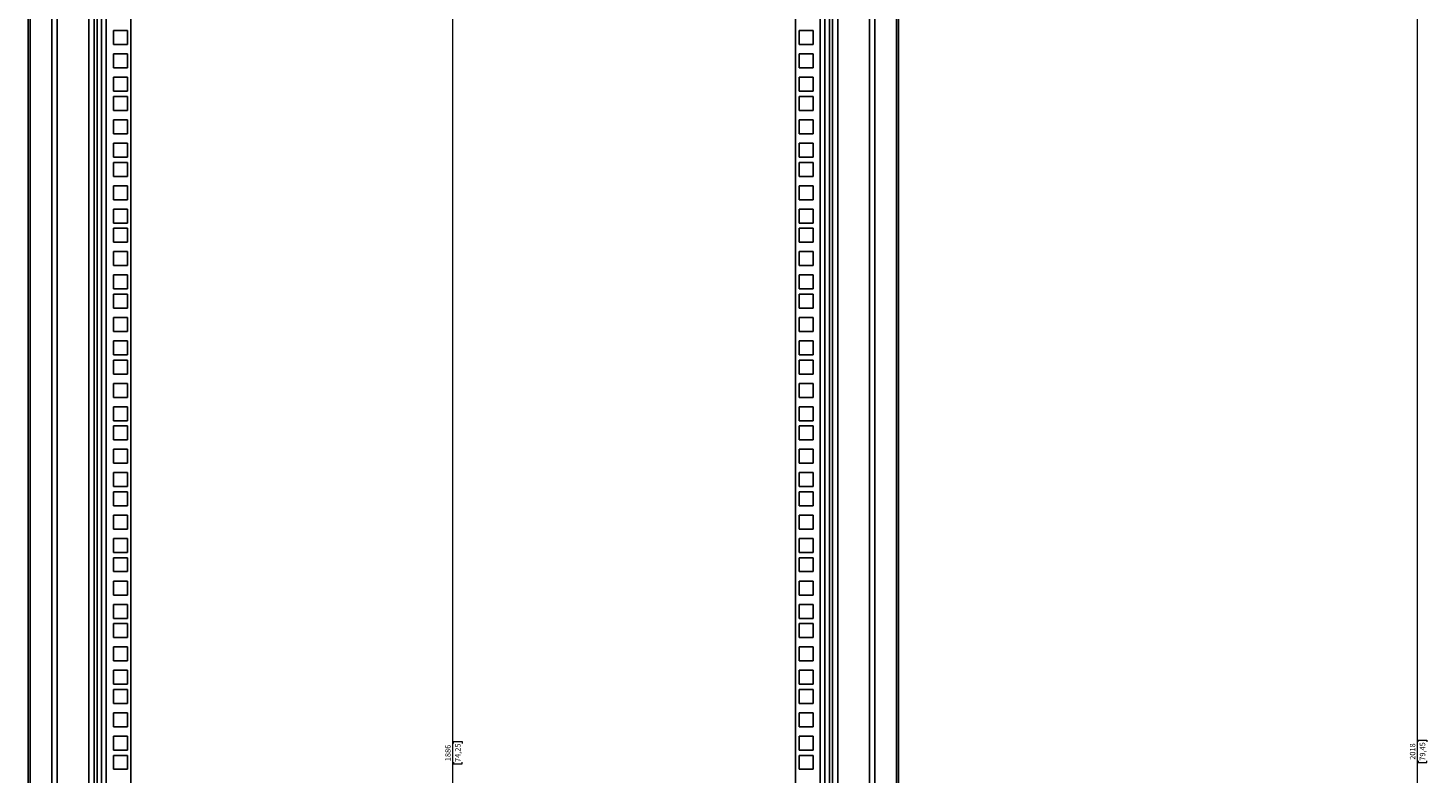
# Model space of a CAD drawing. Units: millimetres. Extents: x -2403 to 2380, y -3441 to 619.
# Drawn here: x -358 to 594, y -1413 to -906 of the extents above; entities that cross this region are included whole.
import ezdxf

# ---------------------------------------------------------------- set-up
doc = ezdxf.new("R2010")
doc.units = ezdxf.units.MM
doc.styles.add('SLDTEXTSTYLE0', font='TXT', dxfattribs={"width": 0.7})
doc.dimstyles.new('SLDDIMSTYLE0', dxfattribs={"dimtxt": 4.790722, "dimasz": 3, "dimexe": 0, "dimexo": 0.0625, "dimgap": 1.197681, "dimtad": 2, "dimdec": 0, "dimrnd": 1e-09, "dimzin": 12, "dimdsep": 46, "dimtxsty": 'SLDTEXTSTYLE0', "dimsah": 1, "dimcen": 0.09, "dimadec": 0, "dimazin": 3, "dimtfac": 1, "dimtdec": 0, "dimtofl": 0, "dimtmove": 0, "dimatfit": 3, "dimfxl": 1, "dimfrac": 2, "dimtolj": 1, "dimtzin": 12, "dimarcsym": 0})

# ---------------------------------------------------------------- blocks, each defined once
blk = doc.blocks.new('_D_1')
at = {"color": 7, "linetype": 'Continuous', "lineweight": 0}
for p, q in [((-69.87, -455.44), (-69.87, -2341.44)), ((-69.18, -1392.11), (-69.18, -1390.91)), ((-69.18, -1390.91), (-63.23, -1390.91)), ((-63.23, -1390.91), (-63.23, -1392.11)), ((-69.18, -1404.77), (-69.18, -1405.96)), ((-69.18, -1405.96), (-63.23, -1405.96)), ((-63.23, -1405.96), (-63.23, -1404.77))]:
    blk.add_line(p, q, dxfattribs=at)
at = {"color": 7, "linetype": 'Continuous', "lineweight": 18}
for points in [[(-69.87, -455.44), (-70.67, -458.44), (-69.07, -458.44)], [(-69.87, -2341.44), (-69.07, -2338.44), (-70.67, -2338.44)]]:
    blk.add_solid(points, dxfattribs=at)
at = {"color": 7, "linetype": 'Continuous', "lineweight": 18, "char_height": 3.704, "attachment_point": 1, "rotation": 90, "style": 'SLDTEXTSTYLE0'}
for s, insert in [('1886', (-74.75, -1404.21)), ('74,25', (-68, -1404.77))]:
    blk.add_mtext(s, dxfattribs=dict(at, insert=insert))
blk = doc.blocks.new('_D_2')
at = {"color": 7, "linetype": 'Continuous', "lineweight": 0}
for p, q in [((218.07, -388.44), (588.13, -388.44)), ((586.13, -388.44), (586.13, -2406.44)), ((586.82, -1391), (586.82, -1389.8)), ((586.82, -1389.8), (592.77, -1389.8)), ((592.77, -1389.8), (592.77, -1391)), ((586.82, -1403.88), (586.82, -1405.07)), ((586.82, -1405.07), (592.77, -1405.07)), ((592.77, -1405.07), (592.77, -1403.88)), ((212.26, -2406.44), (588.13, -2406.44))]:
    blk.add_line(p, q, dxfattribs=at)
at = {"color": 7, "linetype": 'Continuous', "lineweight": 18}
for points in [[(586.13, -388.44), (585.33, -391.44), (586.93, -391.44)], [(586.13, -2406.44), (586.93, -2403.44), (585.33, -2403.44)]]:
    blk.add_solid(points, dxfattribs=at)
at = {"color": 7, "linetype": 'Continuous', "lineweight": 18, "char_height": 3.704, "attachment_point": 1, "rotation": 90, "style": 'SLDTEXTSTYLE0'}
for s, insert in [('2018', (581.25, -1403.24)), ('79,45', (588, -1403.88))]:
    blk.add_mtext(s, dxfattribs=dict(at, insert=insert))

msp = doc.modelspace()

# ---------------------------------------------------------------- linework, layer by layer
at = {"color": 7, "linetype": 'Continuous', "lineweight": 25}
for p, q in [((-358.43, -392.94), (-358.43, -2403.94)), ((-342.28, -392.94), (-342.28, -2403.94)), ((-338.6, -392.94), (-338.6, -2403.94)), ((213.74, -2403.94), (213.74, -392.94)), ((217.41, -2403.94), (217.41, -392.94)), ((233.57, -2403.94), (233.57, -392.94)), ((-317.03, -451.94), (-317.03, -2344.94)), ((-313.43, -451.94), (-313.43, -2344.94)), ((-288.43, -455.44), (-288.43, -2341.44)), ((163.57, -2341.44), (163.57, -455.44)), ((188.57, -2344.94), (188.57, -451.94)), ((192.17, -2344.94), (192.17, -451.94)), ((-300.23, -907.41), (-290.73, -907.41)), ((-300.23, -916.91), (-300.23, -907.41)), ((-290.73, -907.41), (-290.73, -916.91)), ((165.87, -907.41), (165.87, -916.91)), ((175.37, -907.41), (165.87, -907.41)), ((175.37, -916.91), (175.37, -907.41)), ((-290.73, -916.91), (-300.23, -916.91)), ((-300.23, -932.79), (-300.23, -923.29)), ((-300.23, -923.29), (-290.73, -923.29)), ((-290.73, -923.29), (-290.73, -932.79)), ((165.87, -916.91), (175.37, -916.91)), ((175.37, -923.29), (165.87, -923.29)), ((165.87, -923.29), (165.87, -932.79)), ((175.37, -932.79), (175.37, -923.29)), ((-290.73, -932.79), (-300.23, -932.79)), ((165.87, -932.79), (175.37, -932.79)), ((-300.23, -948.66), (-300.23, -939.16)), ((-300.23, -939.16), (-290.73, -939.16)), ((-290.73, -939.16), (-290.73, -948.66)), ((165.87, -939.16), (165.87, -948.66)), ((175.37, -939.16), (165.87, -939.16)), ((175.37, -948.66), (175.37, -939.16)), ((-290.73, -948.66), (-300.23, -948.66)), ((165.87, -948.66), (175.37, -948.66)), ((-300.23, -961.71), (-300.23, -952.21)), ((-300.23, -952.21), (-290.73, -952.21)), ((-290.73, -952.21), (-290.73, -961.71)), ((165.87, -952.21), (165.87, -961.71)), ((175.37, -952.21), (165.87, -952.21)), ((175.37, -961.71), (175.37, -952.21)), ((-290.73, -961.71), (-300.23, -961.71)), ((-300.23, -977.59), (-300.23, -968.09)), ((-300.23, -968.09), (-290.73, -968.09)), ((-290.73, -968.09), (-290.73, -977.59)), ((165.87, -961.71), (175.37, -961.71)), ((175.37, -968.09), (165.87, -968.09)), ((165.87, -968.09), (165.87, -977.59)), ((175.37, -977.59), (175.37, -968.09)), ((-290.73, -977.59), (-300.23, -977.59)), ((165.87, -977.59), (175.37, -977.59)), ((-300.23, -993.46), (-300.23, -983.96)), ((-300.23, -983.96), (-290.73, -983.96)), ((-290.73, -983.96), (-290.73, -993.46)), ((165.87, -983.96), (165.87, -993.46)), ((175.37, -983.96), (165.87, -983.96)), ((175.37, -993.46), (175.37, -983.96)), ((-290.73, -993.46), (-300.23, -993.46)), ((-300.23, -1006.51), (-300.23, -997.01)), ((-300.23, -997.01), (-290.73, -997.01)), ((-290.73, -997.01), (-290.73, -1006.51)), ((165.87, -993.46), (175.37, -993.46)), ((165.87, -997.01), (165.87, -1006.51)), ((175.37, -997.01), (165.87, -997.01)), ((175.37, -1006.51), (175.37, -997.01)), ((-290.73, -1006.51), (-300.23, -1006.51)), ((165.87, -1006.51), (175.37, -1006.51)), ((-300.23, -1022.39), (-300.23, -1012.89)), ((-300.23, -1012.89), (-290.73, -1012.89)), ((-290.73, -1012.89), (-290.73, -1022.39)), ((175.37, -1012.89), (165.87, -1012.89)), ((165.87, -1012.89), (165.87, -1022.39)), ((175.37, -1022.39), (175.37, -1012.89)), ((-290.73, -1022.39), (-300.23, -1022.39)), ((165.87, -1022.39), (175.37, -1022.39)), ((-300.23, -1028.76), (-290.73, -1028.76)), ((-300.23, -1038.26), (-300.23, -1028.76)), ((-290.73, -1028.76), (-290.73, -1038.26)), ((165.87, -1028.76), (165.87, -1038.26)), ((175.37, -1028.76), (165.87, -1028.76)), ((175.37, -1038.26), (175.37, -1028.76)), ((-290.73, -1038.26), (-300.23, -1038.26)), ((-300.23, -1051.31), (-300.23, -1041.81)), ((-300.23, -1041.81), (-290.73, -1041.81)), ((-290.73, -1041.81), (-290.73, -1051.31)), ((165.87, -1038.26), (175.37, -1038.26)), ((165.87, -1041.81), (165.87, -1051.31)), ((175.37, -1041.81), (165.87, -1041.81)), ((175.37, -1051.31), (175.37, -1041.81)), ((-290.73, -1051.31), (-300.23, -1051.31)), ((165.87, -1051.31), (175.37, -1051.31)), ((-300.23, -1067.19), (-300.23, -1057.69)), ((-300.23, -1057.69), (-290.73, -1057.69)), ((-290.73, -1057.69), (-290.73, -1067.19)), ((175.37, -1057.69), (165.87, -1057.69)), ((165.87, -1057.69), (165.87, -1067.19)), ((175.37, -1067.19), (175.37, -1057.69)), ((-290.73, -1067.19), (-300.23, -1067.19)), ((-300.23, -1073.56), (-290.73, -1073.56)), ((-300.23, -1083.06), (-300.23, -1073.56)), ((-290.73, -1073.56), (-290.73, -1083.06)), ((165.87, -1067.19), (175.37, -1067.19)), ((165.87, -1073.56), (165.87, -1083.06)), ((175.37, -1073.56), (165.87, -1073.56)), ((175.37, -1083.06), (175.37, -1073.56)), ((-290.73, -1083.06), (-300.23, -1083.06)), ((165.87, -1083.06), (175.37, -1083.06)), ((-300.23, -1096.11), (-300.23, -1086.61)), ((-300.23, -1086.61), (-290.73, -1086.61)), ((-290.73, -1086.61), (-290.73, -1096.11)), ((165.87, -1086.61), (165.87, -1096.11)), ((175.37, -1086.61), (165.87, -1086.61)), ((175.37, -1096.11), (175.37, -1086.61)), ((-290.73, -1096.11), (-300.23, -1096.11)), ((-300.23, -1111.99), (-300.23, -1102.49)), ((-300.23, -1102.49), (-290.73, -1102.49)), ((-290.73, -1102.49), (-290.73, -1111.99)), ((165.87, -1096.11), (175.37, -1096.11)), ((175.37, -1102.49), (165.87, -1102.49)), ((165.87, -1102.49), (165.87, -1111.99)), ((175.37, -1111.99), (175.37, -1102.49)), ((-290.73, -1111.99), (-300.23, -1111.99)), ((165.87, -1111.99), (175.37, -1111.99)), ((-300.23, -1118.36), (-290.73, -1118.36)), ((-300.23, -1127.86), (-300.23, -1118.36)), ((-290.73, -1118.36), (-290.73, -1127.86)), ((165.87, -1118.36), (165.87, -1127.86)), ((175.37, -1118.36), (165.87, -1118.36)), ((175.37, -1127.86), (175.37, -1118.36)), ((-290.73, -1127.86), (-300.23, -1127.86)), ((-300.23, -1140.91), (-300.23, -1131.41)), ((-300.23, -1131.41), (-290.73, -1131.41)), ((-290.73, -1131.41), (-290.73, -1140.91)), ((165.87, -1127.86), (175.37, -1127.86)), ((165.87, -1131.41), (165.87, -1140.91)), ((175.37, -1131.41), (165.87, -1131.41)), ((175.37, -1140.91), (175.37, -1131.41)), ((-290.73, -1140.91), (-300.23, -1140.91)), ((165.87, -1140.91), (175.37, -1140.91)), ((-300.23, -1147.29), (-290.73, -1147.29)), ((-300.23, -1156.79), (-300.23, -1147.29)), ((-290.73, -1147.29), (-290.73, -1156.79)), ((175.37, -1147.29), (165.87, -1147.29)), ((165.87, -1147.29), (165.87, -1156.79)), ((175.37, -1156.79), (175.37, -1147.29)), ((-290.73, -1156.79), (-300.23, -1156.79)), ((165.87, -1156.79), (175.37, -1156.79)), ((-300.23, -1163.16), (-290.73, -1163.16)), ((-300.23, -1172.66), (-300.23, -1163.16)), ((-290.73, -1163.16), (-290.73, -1172.66)), ((165.87, -1163.16), (165.87, -1172.66)), ((175.37, -1163.16), (165.87, -1163.16)), ((175.37, -1172.66), (175.37, -1163.16)), ((-290.73, -1172.66), (-300.23, -1172.66)), ((-300.23, -1185.71), (-300.23, -1176.21)), ((-300.23, -1176.21), (-290.73, -1176.21)), ((-290.73, -1176.21), (-290.73, -1185.71)), ((165.87, -1172.66), (175.37, -1172.66)), ((165.87, -1176.21), (165.87, -1185.71)), ((175.37, -1176.21), (165.87, -1176.21)), ((175.37, -1185.71), (175.37, -1176.21)), ((-290.73, -1185.71), (-300.23, -1185.71)), ((165.87, -1185.71), (175.37, -1185.71)), ((-300.23, -1192.09), (-290.73, -1192.09)), ((-300.23, -1201.59), (-300.23, -1192.09)), ((-290.73, -1192.09), (-290.73, -1201.59)), ((175.37, -1192.09), (165.87, -1192.09)), ((165.87, -1192.09), (165.87, -1201.59)), ((175.37, -1201.59), (175.37, -1192.09)), ((-290.73, -1201.59), (-300.23, -1201.59)), ((-300.23, -1217.46), (-300.23, -1207.96)), ((-300.23, -1207.96), (-290.73, -1207.96)), ((-290.73, -1207.96), (-290.73, -1217.46)), ((165.87, -1201.59), (175.37, -1201.59)), ((165.87, -1207.96), (165.87, -1217.46)), ((175.37, -1207.96), (165.87, -1207.96)), ((175.37, -1217.46), (175.37, -1207.96)), ((-290.73, -1217.46), (-300.23, -1217.46)), ((165.87, -1217.46), (175.37, -1217.46)), ((-300.23, -1230.51), (-300.23, -1221.01)), ((-300.23, -1221.01), (-290.73, -1221.01)), ((-290.73, -1221.01), (-290.73, -1230.51)), ((175.37, -1221.01), (165.87, -1221.01)), ((165.87, -1221.01), (165.87, -1230.51)), ((175.37, -1230.51), (175.37, -1221.01)), ((-290.73, -1230.51), (-300.23, -1230.51)), ((-300.23, -1236.89), (-290.73, -1236.89)), ((-300.23, -1246.39), (-300.23, -1236.89)), ((-290.73, -1236.89), (-290.73, -1246.39)), ((165.87, -1230.51), (175.37, -1230.51)), ((175.37, -1236.89), (165.87, -1236.89)), ((165.87, -1236.89), (165.87, -1246.39)), ((175.37, -1246.39), (175.37, -1236.89)), ((-290.73, -1246.39), (-300.23, -1246.39)), ((165.87, -1246.39), (175.37, -1246.39)), ((-300.23, -1262.26), (-300.23, -1252.76)), ((-300.23, -1252.76), (-290.73, -1252.76)), ((-290.73, -1252.76), (-290.73, -1262.26)), ((165.87, -1252.76), (165.87, -1262.26)), ((175.37, -1252.76), (165.87, -1252.76)), ((175.37, -1262.26), (175.37, -1252.76)), ((-290.73, -1262.26), (-300.23, -1262.26)), ((-300.23, -1265.81), (-290.73, -1265.81)), ((-300.23, -1275.31), (-300.23, -1265.81)), ((-290.73, -1265.81), (-290.73, -1275.31)), ((165.87, -1262.26), (175.37, -1262.26)), ((165.87, -1265.81), (165.87, -1275.31)), ((175.37, -1265.81), (165.87, -1265.81)), ((175.37, -1275.31), (175.37, -1265.81)), ((-290.73, -1275.31), (-300.23, -1275.31)), ((165.87, -1275.31), (175.37, -1275.31)), ((-300.23, -1281.69), (-290.73, -1281.69)), ((-300.23, -1291.19), (-300.23, -1281.69)), ((-290.73, -1281.69), (-290.73, -1291.19)), ((175.37, -1281.69), (165.87, -1281.69)), ((165.87, -1281.69), (165.87, -1291.19)), ((175.37, -1291.19), (175.37, -1281.69)), ((-290.73, -1291.19), (-300.23, -1291.19)), ((165.87, -1291.19), (175.37, -1291.19)), ((-300.23, -1307.06), (-300.23, -1297.56)), ((-300.23, -1297.56), (-290.73, -1297.56)), ((-290.73, -1297.56), (-290.73, -1307.06)), ((165.87, -1297.56), (165.87, -1307.06)), ((175.37, -1297.56), (165.87, -1297.56)), ((175.37, -1307.06), (175.37, -1297.56)), ((-290.73, -1307.06), (-300.23, -1307.06)), ((-300.23, -1320.11), (-300.23, -1310.61)), ((-300.23, -1310.61), (-290.73, -1310.61)), ((-290.73, -1310.61), (-290.73, -1320.11)), ((165.87, -1307.06), (175.37, -1307.06)), ((165.87, -1310.61), (165.87, -1320.11)), ((175.37, -1310.61), (165.87, -1310.61)), ((175.37, -1320.11), (175.37, -1310.61)), ((-290.73, -1320.11), (-300.23, -1320.11)), ((165.87, -1320.11), (175.37, -1320.11)), ((-300.23, -1326.49), (-290.73, -1326.49)), ((-300.23, -1335.99), (-300.23, -1326.49)), ((-290.73, -1326.49), (-290.73, -1335.99)), ((175.37, -1326.49), (165.87, -1326.49)), ((165.87, -1326.49), (165.87, -1335.99)), ((175.37, -1335.99), (175.37, -1326.49)), ((-290.73, -1335.99), (-300.23, -1335.99)), ((165.87, -1335.99), (175.37, -1335.99)), ((-300.23, -1351.86), (-300.23, -1342.36)), ((-300.23, -1342.36), (-290.73, -1342.36)), ((-290.73, -1342.36), (-290.73, -1351.86)), ((165.87, -1342.36), (165.87, -1351.86)), ((175.37, -1342.36), (165.87, -1342.36)), ((175.37, -1351.86), (175.37, -1342.36)), ((-290.73, -1351.86), (-300.23, -1351.86)), ((-300.23, -1364.91), (-300.23, -1355.41)), ((-300.23, -1355.41), (-290.73, -1355.41)), ((-290.73, -1355.41), (-290.73, -1364.91)), ((165.87, -1351.86), (175.37, -1351.86)), ((165.87, -1355.41), (165.87, -1364.91)), ((175.37, -1355.41), (165.87, -1355.41)), ((175.37, -1364.91), (175.37, -1355.41)), ((-290.73, -1364.91), (-300.23, -1364.91)), ((165.87, -1364.91), (175.37, -1364.91)), ((-300.23, -1380.79), (-300.23, -1371.29)), ((-300.23, -1371.29), (-290.73, -1371.29)), ((-290.73, -1371.29), (-290.73, -1380.79)), ((175.37, -1371.29), (165.87, -1371.29)), ((165.87, -1371.29), (165.87, -1380.79)), ((175.37, -1380.79), (175.37, -1371.29)), ((-290.73, -1380.79), (-300.23, -1380.79)), ((-300.23, -1396.66), (-300.23, -1387.16)), ((-300.23, -1387.16), (-290.73, -1387.16)), ((-290.73, -1387.16), (-290.73, -1396.66)), ((165.87, -1380.79), (175.37, -1380.79)), ((165.87, -1387.16), (165.87, -1396.66)), ((175.37, -1387.16), (165.87, -1387.16)), ((175.37, -1396.66), (175.37, -1387.16)), ((-290.73, -1396.66), (-300.23, -1396.66)), ((165.87, -1396.66), (175.37, -1396.66)), ((-290.73, -1400.21), (-300.23, -1400.21)), ((-300.23, -1400.21), (-300.23, -1409.71)), ((-290.73, -1409.71), (-290.73, -1400.21)), ((165.87, -1400.21), (175.37, -1400.21)), ((165.87, -1409.71), (165.87, -1400.21)), ((175.37, -1400.21), (175.37, -1409.71)), ((-300.23, -1409.71), (-290.73, -1409.71)), ((175.37, -1409.71), (165.87, -1409.71))]:
    msp.add_line(p, q, dxfattribs=at)
at = {"color": 8, "linetype": 'Continuous', "lineweight": 25}
for p, q in [((-311.46, -455.44), (-311.46, -2341.44)), ((-308.35, -455.44), (-308.35, -2341.44)), ((-305.2, -455.44), (-305.2, -2341.44)), ((180.33, -2341.44), (180.33, -455.44)), ((183.49, -2341.44), (183.49, -455.44)), ((186.6, -2341.44), (186.6, -455.44)), ((-356.91, -480.06), (-356.91, -2316.87)), ((232.05, -2316.85), (232.05, -480.08))]:
    msp.add_line(p, q, dxfattribs=at)

# ---------------------------------------------------------------- dimensions: what is measured, and where the dimension line sits
at = {"color": 7, "linetype": 'Continuous', "lineweight": 18}
for base, p1, p2, picture, middle in [((593.57, -2406.44), (217.07, -388.44), (211.26, -2406.44), '_D_2', (593.57, -1397.44)), ((-62.43, -2341.44), (-318.43, -455.44), (193.57, -2341.44), '_D_1', (-62.43, -1398.44))]:
    dim = msp.add_linear_dim(base=base, p1=p1, p2=p2, angle=90, dimstyle='SLDDIMSTYLE0', dxfattribs=at)
    dim.commit()
    dim.dimension.update_dxf_attribs({"geometry": picture, "text_midpoint": middle, "dimtype": 160})

doc.saveas('drawing.dxf')
